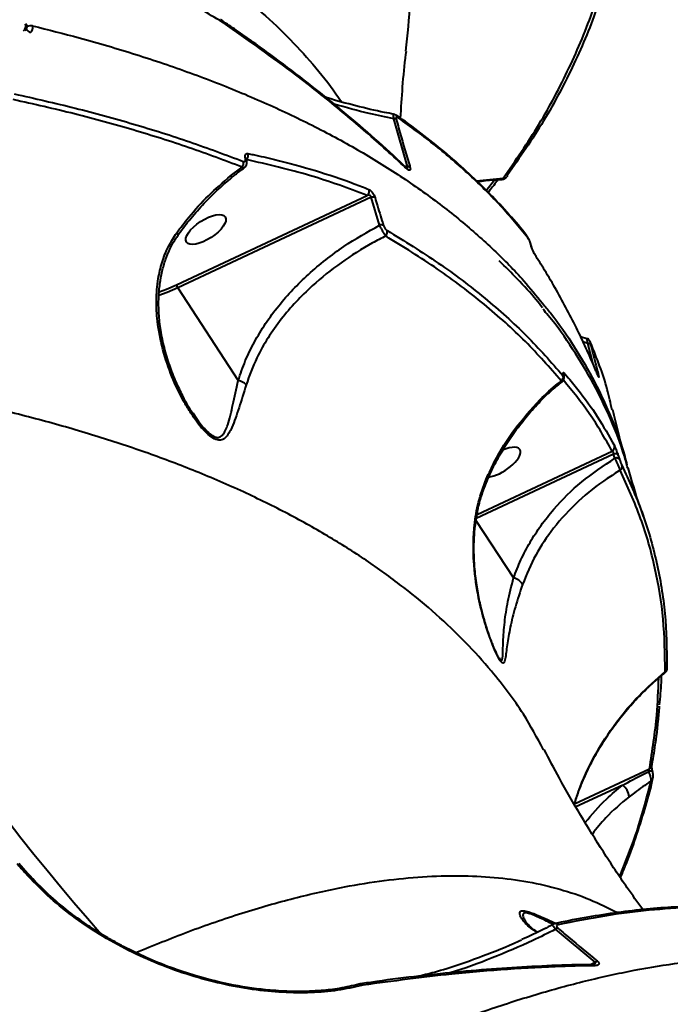
# Model space of a CAD drawing. Units: millimetres. Extents: x 13448 to 36523, y -2023 to 13963.
# Drawn here: x 23257 to 23388, y 3350 to 3548 of the extents above; entities that cross this region are included whole.
import ezdxf

# ---------------------------------------------------------------- set-up
doc = ezdxf.new("R2010")
doc.units = ezdxf.units.MM
doc.layers.add('DiKom', color=7, linetype='Continuous')
doc.styles.add('style1', font='arialbd.ttf', dxfattribs={"width": 0.8})
doc.dimstyles.new('1-50', dxfattribs={"dimtxt": 700, "dimasz": 300, "dimexe": 100, "dimexo": 0, "dimgap": 200, "dimtad": 1, "dimtxsty": 'style1', "dimcen": 200, "dimclrd": 7, "dimclre": 7, "dimclrt": 7, "dimadec": 1, "dimazin": 2, "dimtfac": 1, "dimtmove": 0, "dimatfit": 2, "dimfxl": 0, "dimlwd": 25, "dimlwe": 18, "dimarcsym": 0})

# ---------------------------------------------------------------- blocks, each defined once
blk = doc.blocks.new('*D0')
at = {"layer": 'DiKom', "color": 7, "linetype": 'Continuous', "lineweight": 18, "transparency": 16777216}
for p, q in [((17692.51, 8162.49), (17692.51, -849.85)), ((25985.73, 5517.23), (25985.73, -849.85))]:
    blk.add_line(p, q, dxfattribs=at)
at = {"layer": 'DiKom', "color": 7, "linetype": 'Continuous', "lineweight": 25, "transparency": 16777216}
blk.add_line((17992.51, -749.85), (25685.73, -749.85), dxfattribs=at)
at = {"layer": 'DiKom', "color": 7, "linetype": 'Continuous', "transparency": 16777216}
for points in [[(17992.51, -699.85), (17992.51, -799.85), (17692.51, -749.85)], [(25685.73, -699.85), (25685.73, -799.85), (25985.73, -749.85)]]:
    blk.add_solid(points, dxfattribs=at)
at = {"layer": 'DiKom', "color": 7, "linetype": 'Continuous', "lineweight": 40, "transparency": 16777216, "insert": (21882.19, -192.21), "char_height": 700, "attachment_point": 5, "style": 'style1'}
blk.add_mtext('8300', dxfattribs=at)
blk = doc.blocks.new('*D1')
at = {"layer": 'Defpoints', "color": 0, "transparency": 16777216}
for p in [(18304.51, 9846.43), (15697.62, 2444.73), (23627.04, 2444.73)]:
    blk.add_point(p, dxfattribs=at)
at = {"layer": 'DiKom', "color": 7, "lineweight": 18, "transparency": 16777216}
for p, q in [((18304.51, 9846.43), (15597.62, 9846.43)), ((23627.04, 2444.73), (15597.62, 2444.73))]:
    blk.add_line(p, q, dxfattribs=at)
at = {"layer": 'DiKom', "color": 7, "lineweight": 25, "transparency": 16777216}
blk.add_line((15697.62, 9546.43), (15697.62, 2744.73), dxfattribs=at)
at = {"layer": 'DiKom', "color": 7, "transparency": 16777216}
for points in [[(15647.62, 9546.43), (15747.62, 9546.43), (15697.62, 9846.43)], [(15647.62, 2744.73), (15747.62, 2744.73), (15697.62, 2444.73)]]:
    blk.add_solid(points, dxfattribs=at)
at = {"layer": 'DiKom', "color": 7, "transparency": 16777216, "insert": (15140.22, 6384.36), "char_height": 700, "attachment_point": 5, "rotation": 90, "style": 'style1'}
blk.add_mtext('7400', dxfattribs=at)
blk = doc.blocks.new('*D2')
at = {"layer": 'DiKom', "color": 7, "lineweight": 18, "transparency": 16777216}
for p, q in [((16192.51, 4975.49), (16192.51, -2023.07)), ((27985.73, 4573.58), (27985.73, -2023.07))]:
    blk.add_line(p, q, dxfattribs=at)
at = {"layer": 'DiKom', "color": 7, "lineweight": 25, "transparency": 16777216}
blk.add_line((16492.51, -1923.07), (27685.73, -1923.07), dxfattribs=at)
at = {"layer": 'DiKom', "color": 7, "transparency": 16777216}
for points in [[(16492.51, -1873.07), (16492.51, -1973.07), (16192.51, -1923.07)], [(27685.73, -1873.07), (27685.73, -1973.07), (27985.73, -1923.07)]]:
    blk.add_solid(points, dxfattribs=at)
at = {"layer": 'DiKom', "color": 7, "transparency": 16777216, "insert": (21978.62, -1365.43), "char_height": 700, "attachment_point": 5, "style": 'style1'}
blk.add_mtext('11800', dxfattribs=at)
blk = doc.blocks.new('*D3')
at = {"layer": 'DiKom', "color": 7, "lineweight": 18, "transparency": 16777216}
for p, q in [((17544.96, 11346.43), (14365.4, 11346.43)), ((23569.22, 444.71), (14365.4, 444.71))]:
    blk.add_line(p, q, dxfattribs=at)
at = {"layer": 'DiKom', "color": 7, "lineweight": 25, "transparency": 16777216}
blk.add_line((14465.4, 11046.43), (14465.4, 744.71), dxfattribs=at)
at = {"layer": 'DiKom', "color": 7, "transparency": 16777216}
for points in [[(14415.4, 11046.43), (14515.4, 11046.43), (14465.4, 11346.43)], [(14415.4, 744.71), (14515.4, 744.71), (14465.4, 444.71)]]:
    blk.add_solid(points, dxfattribs=at)
at = {"layer": 'DiKom', "color": 7, "transparency": 16777216, "insert": (13907.76, 6346.53), "char_height": 700, "attachment_point": 5, "rotation": 90, "style": 'style1'}
blk.add_mtext('10900', dxfattribs=at)

msp = doc.modelspace()

# ---------------------------------------------------------------- linework, layer by layer
at = {"layer": 'DiKom', "color": 7, "linetype": 'Continuous', "lineweight": 40}
for p, q in [((23298.19, 3547.043), (23297.972, 3547.18)), ((23298.007, 3547.411), (23297.988, 3547.424)), ((23298.22, 3547.023), (23298.19, 3547.043)), ((23335.33, 3518.078), (23332.559, 3527.695)), ((23302.903, 3519.536), (23302.899, 3519.548)), ((23334.653, 3518.236), (23335.33, 3518.078)), ((23299.726, 3516.216), (23302.023, 3517.985)), ((23349.197, 3515.202), (23354.546, 3515.768)), ((23351.148, 3513.301), (23352.803, 3515.415)), ((23288.859, 3494.329), (23327.21, 3512.299)), ((23327.982, 3511.92), (23289.085, 3493.695)), ((23329.686, 3506.328), (23327.982, 3511.92)), ((23360.159, 3502.291), (23360.108, 3502.458)), ((23289.085, 3493.695), (23301.274, 3475.093)), ((23371.356, 3483.502), (23370.079, 3483.895)), ((23371.561, 3482.555), (23370.574, 3482.889)), ((23372.625, 3478.395), (23371.561, 3482.555)), ((23372.181, 3482.153), (23372.146, 3482.292)), ((23373.59, 3476.136), (23373.621, 3476.044)), ((23362.056, 3471.011), (23362.059, 3471.015)), ((23292.145, 3468.62), (23293.014, 3467.289)), ((23349.286, 3448.185), (23376.46, 3460.918)), ((23376.745, 3460.311), (23349.118, 3447.366)), ((23377.03, 3459.465), (23376.745, 3460.311)), ((23377.637, 3460.146), (23377.921, 3459.302)), ((23349.062, 3446.973), (23356.635, 3435.415)), ((23368.914, 3390.01), (23383.971, 3397.065)), ((23384.578, 3396.594), (23384.579, 3396.59)), ((23378.582, 3393.8), (23369.184, 3389.397)), ((23258.899, 3376.048), (23257.127, 3378.035)), ((23358.973, 3366.555), (23359.084, 3366.387)), ((23362.838, 3367.05), (23365.229, 3365.995)), ((23373.027, 3358.182), (23365.095, 3364.817)), ((23371.974, 3357.688), (23373.027, 3358.182)), ((23325.812, 3353.827), (23325.786, 3353.823)), ((23326.301, 3353.583), (23326.046, 3353.533)), ((23326.337, 3353.588), (23326.301, 3353.583))]:
    msp.add_line(p, q, dxfattribs=at)
at = {"layer": 'DiKom', "color": 7, "linetype": 'Continuous', "lineweight": 40, "flags": 128}
for points in [[(23355.367, 3516.278), (23355.321, 3516.159), (23355.26, 3516.059)], [(23289.151, 3504.303), (23289.155, 3504.308), (23289.15, 3504.405), (23289.056, 3504.56), (23288.878, 3504.764)], [(23360.822, 3500.642), (23360.867, 3500.558), (23360.911, 3500.425)], [(23289.085, 3493.695), (23286.982, 3492.798), (23285.297, 3492.213)], [(23285.328, 3492.937), (23286.82, 3493.46), (23288.859, 3494.329)], [(23366.735, 3476.136), (23366.728, 3476.162), (23366.671, 3476.294)], [(23351.243, 3455.027), (23351.249, 3455.044), (23351.237, 3455.159), (23351.147, 3455.302)]]:
    msp.add_lwpolyline(points, dxfattribs=at)
at = {"layer": 'DiKom', "color": 7, "linetype": 'Continuous', "lineweight": 40}
for centre, radius, start, end in [((23257.244, 3546.362), 1.298, 309.51381, 15.25231), ((23257.823, 3546.218), 1, 305.6943, 15.95561), ((23258.467, 3546.36), 0.344, 22.68816, 85.04091), ((23259.602, 3544.508), 1.885, 81.22871, 114.43419), ((23258.64, 3546.031), 1.295, 309.2727, 15.21651), ((23297.667, 3547.009), 0.525, 3.80081, 52.96217), ((23297.681, 3546.979), 0.541, 4.67113, 53.26545), ((23259.91, 3546.353), 1.399, 208.05495, 251.25377), ((23332.657, 3527.767), 0.75, 13.5275, 55.05775), ((23332.641, 3526.826), 0.873, 63.45938, 95.40513), ((23302.095, 3520.304), 1.155, 314.609, 21.04451), ((23301.109, 3518.786), 1.215, 318.77174, 15.64311), ((23302.571, 3519.433), 0.348, 19.24213, 68.67859), ((23298.943, 3515.498), 1.062, 20.9955, 42.49761), ((23334.447, 3517.645), 0.594, 10.15688, 47.3852), ((23335.437, 3517.225), 0.859, 64.9931, 97.09889), ((23354.644, 3516.548), 0.787, 262.81097, 321.53211), ((23326.487, 3513.144), 1.112, 310.54205, 18.51139), ((23328.28, 3510.816), 1.144, 64.80488, 105.07659), ((23329.999, 3505.241), 1.132, 65.6286, 106.06236), ((23330.121, 3504.937), 1.122, 314.62266, 15.75821), ((23358.769, 3503.577), 0.785, 13.76066, 38.28144), ((23290.111, 3494.417), 1.255, 184.03627, 215.14927), ((23371.665, 3481.956), 0.608, 40.41113, 99.89053), ((23365.908, 3476.315), 0.937, 338.59022, 18.44204), ((23373.333, 3476.291), 0.35, 31.4959, 82.60137), ((23615.52, 3665.225), 455.719, 204.50656, 221.40074), ((23300.63, 3472.009), 3.151, 45.05219, 78.21097), ((23365.616, 3475.806), 0.994, 308.7161, 16.28658), ((23361.754, 3471.009), 0.305, 1.0144, 51.40808), ((23375.975, 3461.751), 0.964, 300.20778, 16.20014), ((23377.067, 3459.556), 0.82, 45.94903, 113.07972), ((23377.353, 3458.713), 0.818, 46.04207, 113.25814), ((23377.507, 3457.808), 0.936, 306.00479, 16.73435), ((23356.146, 3432.861), 2.601, 28.5605, 79.16318), ((23386.678, 3417.329), 0.856, 301.90813, 357.66054), ((23386.742, 3417.311), 0.791, 358.78213, 19.08402), ((23383.677, 3397.809), 0.799, 291.55593, 347.51346), ((23384.417, 3394.898), 1.703, 84.56573, 109.21459), ((23376.419, 3391.119), 3.445, 5.08066, 51.10691), ((23383.883, 3395.294), 0.803, 299.6503, 345.4881), ((23619.846, 3699.995), 485.292, 221.55939, 221.87405), ((23365.065, 3365.162), 0.783, 46.3809, 101.35614), ((23365.944, 3363.913), 1.241, 109.75337, 133.22745), ((23373.901, 3357.303), 1.239, 111.51843, 134.85322), ((23372.519, 3357.079), 0.634, 41.64966, 91.44387), ((23325.834, 3353.257), 0.569, 34.91972, 93.99905), ((23325.863, 3353.245), 0.585, 35.90022, 94.39257)]:
    msp.add_arc(centre, radius, start, end, dxfattribs=at)
msp.add_ellipse((23294.739, 3505.432), major_axis=(3.917, 2.535), ratio=0.4116017, dxfattribs=at)
for start_param, end_param in [(3.8269197, 6.1323791), (6.1323791, 7.4812138)]:
    msp.add_ellipse((23353.981, 3458.682), major_axis=(3.917, 2.535), ratio=0.4116017, start_param=start_param, end_param=end_param, dxfattribs=at)
for points, knots in [([(23334.947, 3541.299), (23335.321, 3544.578), (23336.034, 3550.83), (23336.04, 3560.353), (23335.505, 3569.709), (23334.312, 3579.237), (23332.477, 3588.972), (23329.983, 3598.888), (23326.816, 3608.981), (23322.992, 3619.172), (23318.595, 3629.252), (23313.679, 3639.185), (23308.268, 3648.987), (23302.272, 3658.828), (23295.681, 3668.707), (23288.529, 3678.566), (23280.781, 3688.427), (23272.498, 3698.266), (23266.509, 3704.772), (23263.512, 3708.027)], [0, 0, 0, 0, 0.0639683, 0.1219323, 0.1799978, 0.2383699, 0.2968445, 0.3564899, 0.4162433, 0.476323, 0.5365119, 0.5934454, 0.6504708, 0.7082085, 0.7659463, 0.8240672, 0.8821881, 0.9410441, 1, 1, 1, 1]), ([(23297.972, 3547.18), (23296.6, 3547.979), (23293.859, 3549.578), (23289.532, 3552.807), (23285.154, 3556.59), (23280.794, 3560.935), (23276.554, 3565.766), (23272.528, 3571.013), (23268.805, 3576.599), (23265.469, 3582.444), (23262.599, 3588.449), (23260.27, 3594.516), (23258.474, 3600.571), (23257.802, 3604.487), (23257.466, 3606.446)], [0, 0, 0, 0, 0.0836186, 0.1671661, 0.2504175, 0.3338525, 0.4173036, 0.5004885, 0.5837385, 0.6671385, 0.7504577, 0.8333964, 0.916628, 1, 1, 1, 1]), ([(23273.893, 3569.588), (23276.683, 3568.226), (23282.856, 3565.213), (23291.466, 3560.051), (23299.385, 3554.549), (23306.117, 3549.051), (23311.845, 3543.656), (23316.933, 3537.953), (23320.285, 3533.772), (23321.748, 3531.416), (23321.92, 3531.138)], [0, 0, 0, 0, 0.1314782, 0.2908905, 0.4507011, 0.5826666, 0.7150899, 0.8477435, 0.9820858, 1, 1, 1, 1]), ([(23354.546, 3515.768), (23357.023, 3519.335), (23361.984, 3526.48), (23367.968, 3537.867), (23372.962, 3549.705), (23375.257, 3557.983), (23376.407, 3562.129)], [0, 0, 0, 0, 0.2481019, 0.4969506, 0.748088, 1, 1, 1, 1]), ([(23377.261, 3562.707), (23376.128, 3558.618), (23373.86, 3550.427), (23368.909, 3538.623), (23362.91, 3527.151), (23357.884, 3519.906), (23355.367, 3516.278)], [0, 0, 0, 0, 0.248104, 0.4969539, 0.7480901, 1, 1, 1, 1]), ([(23259.89, 3546.371), (23263.035, 3545.585), (23270.161, 3543.804), (23280.764, 3540.668), (23291.69, 3536.973), (23302.123, 3532.913), (23312.041, 3528.499), (23321.447, 3523.713), (23330.279, 3518.575), (23338.513, 3513.082), (23346.007, 3507.341), (23352.746, 3501.356), (23358.241, 3495.816), (23361.224, 3492.133), (23362.453, 3490.614)], [0, 0, 0, 0, 0.0678397, 0.15368461, 0.23982639, 0.32611717, 0.41349353, 0.5010254, 0.58966633, 0.67846963, 0.76759995, 0.85344486, 0.93958662, 1, 1, 1, 1]), ([(23298.06, 3547.372), (23297.999, 3547.418), (23297.873, 3547.513), (23297.732, 3547.573), (23297.659, 3547.604)], [0, 0, 0, 0, 0.4852838, 1, 1, 1, 1]), ([(23297.684, 3547.606), (23297.696, 3547.602), (23297.782, 3547.569), (23297.894, 3547.426), (23297.946, 3547.26), (23297.972, 3547.18)], [0, 0, 0, 0, 0.0772297, 0.5503142, 1, 1, 1, 1]), ([(23334.832, 3518.065), (23334.298, 3518.579), (23331.865, 3520.92), (23327.268, 3525.003), (23321.043, 3530.298), (23314.562, 3535.48), (23307.828, 3540.552), (23302.311, 3544.531), (23298.952, 3546.785), (23298.007, 3547.418)], [0, 0, 0, 0, 0.0499041, 0.2276752, 0.4045052, 0.5806189, 0.7562058, 0.9314556, 1, 1, 1, 1]), ([(23335.032, 3517.749), (23334.707, 3518.055), (23333.079, 3519.585), (23328.75, 3523.537), (23321.766, 3529.525), (23311.336, 3537.834), (23303.17, 3543.555), (23298.22, 3547.023)], [0, 0, 0, 0, 0.0299896, 0.1499527, 0.3899094, 0.6301905, 1, 1, 1, 1]), ([(23333.902, 3527.802), (23334.031, 3529.895), (23334.301, 3534.262), (23334.72, 3538.73), (23335.043, 3541.073), (23335.072, 3541.285)], [0, 0, 0, 0, 0.4559681, 0.9509831, 1, 1, 1, 1]), ([(23256.189, 3532.706), (23260.307, 3531.779), (23268.551, 3529.923), (23280.3, 3526.677), (23291.632, 3523.121), (23298.728, 3520.45), (23302.279, 3519.113)], [0, 0, 0, 0, 0.2489045, 0.498243, 0.7488998, 1, 1, 1, 1]), ([(23332.504, 3528.628), (23331.898, 3528.738), (23329.375, 3529.193), (23324.92, 3530.291), (23320.964, 3531.318), (23318.941, 3531.977), (23318.833, 3532.013)], [0, 0, 0, 0, 0.1329568, 0.5538247, 0.9762522, 1, 1, 1, 1]), ([(23302.023, 3517.985), (23298.508, 3519.308), (23291.471, 3521.956), (23280.193, 3525.498), (23268.431, 3528.751), (23260.142, 3530.616), (23255.993, 3531.55)], [0, 0, 0, 0, 0.2489042, 0.4982426, 0.7488996, 1, 1, 1, 1]), ([(23332.559, 3527.695), (23330.912, 3528.031), (23326.907, 3528.849), (23322.908, 3529.974), (23320.554, 3530.636)], [0, 0, 0, 0, 0.4111711, 1, 1, 1, 1]), ([(23332.559, 3527.695), (23332.536, 3527.856), (23332.489, 3528.178), (23332.466, 3528.489), (23332.47, 3528.643), (23332.494, 3528.626), (23332.502, 3528.619)], [0, 0, 0, 0, 0.2806486, 0.561137, 0.8474124, 1, 1, 1, 1]), ([(23333.086, 3528.371), (23333.052, 3528.399), (23332.899, 3528.524), (23332.679, 3528.583), (23332.507, 3528.628)], [0, 0, 0, 0, 0.2177281, 1, 1, 1, 1]), ([(23333.387, 3527.943), (23333.312, 3527.987), (23333.18, 3528.066), (23333.05, 3528.045), (23332.994, 3527.943), (23332.987, 3527.796), (23333.017, 3527.67), (23333.031, 3527.607)], [0, 0, 0, 0, 0.3196286, 0.5618766, 0.7279416, 0.8640377, 1, 1, 1, 1]), ([(23359.384, 3504.062), (23359.365, 3504.088), (23358.252, 3505.577), (23355.778, 3508.428), (23351.941, 3512.602), (23347.78, 3516.645), (23343.353, 3520.574), (23338.618, 3524.363), (23335.186, 3526.961), (23333.255, 3528.257), (23333.081, 3528.374)], [0, 0, 0, 0, 0.0029236, 0.1661733, 0.3295723, 0.4931276, 0.6566932, 0.8202064, 0.9837694, 1, 1, 1, 1]), ([(23333.031, 3527.607), (23333.193, 3527.02), (23334.003, 3524.087), (23334.932, 3520.886), (23335.719, 3518.273), (23335.8, 3518.004)], [0, 0, 0, 0, 0.1831691, 0.9158786, 1, 1, 1, 1]), ([(23359.532, 3503.764), (23357.74, 3505.926), (23354.155, 3510.256), (23347.906, 3516.421), (23341.072, 3522.364), (23335.95, 3526.082), (23333.387, 3527.943)], [0, 0, 0, 0, 0.2489043, 0.4982428, 0.7488998, 1, 1, 1, 1]), ([(23302.697, 3519.758), (23302.668, 3519.902), (23302.61, 3520.189), (23302.675, 3520.508), (23302.847, 3520.729), (23303.059, 3520.722), (23303.173, 3520.719)], [0, 0, 0, 0, 0.2322168, 0.4640132, 0.7140228, 1, 1, 1, 1]), ([(23303.173, 3520.719), (23303.535, 3520.643), (23305.345, 3520.264), (23309.977, 3519.205), (23316.844, 3517.333), (23323.09, 3515.243), (23326.56, 3513.881), (23327.541, 3513.497)], [0, 0, 0, 0, 0.0413727, 0.2068702, 0.5381497, 0.8694287, 1, 1, 1, 1]), ([(23302.279, 3519.113), (23302.315, 3519.102), (23302.434, 3519.063), (23302.595, 3519.09), (23302.714, 3519.233), (23302.758, 3519.458), (23302.718, 3519.658), (23302.697, 3519.758)], [0, 0, 0, 0, 0.1043526, 0.3453588, 0.5759422, 0.7877488, 1, 1, 1, 1]), ([(23302.439, 3517.849), (23302.464, 3517.863), (23302.631, 3517.95), (23302.827, 3518.251), (23302.98, 3518.692), (23303.004, 3519.13), (23302.915, 3519.42), (23302.878, 3519.542)], [0, 0, 0, 0, 0.0455058, 0.2940841, 0.5343569, 0.8041461, 1, 1, 1, 1]), ([(23302.904, 3519.537), (23302.902, 3519.545), (23302.879, 3519.613), (23302.876, 3519.686), (23302.875, 3519.692), (23302.875, 3519.694)], [0, 0, 0, 0, 0.0728803, 0.599038, 1, 1, 1, 1]), ([(23327.21, 3512.299), (23323.41, 3513.714), (23315.798, 3516.549), (23307.208, 3518.503), (23302.906, 3519.482)], [0, 0, 0, 0, 0.4991744, 1, 1, 1, 1]), ([(23288.878, 3504.764), (23289.669, 3505.816), (23291.632, 3508.426), (23295.206, 3512.324), (23298.213, 3514.914), (23299.726, 3516.216)], [0, 0, 0, 0, 0.2512749, 0.6234754, 1, 1, 1, 1]), ([(23299.922, 3515.894), (23300.167, 3516.094), (23300.986, 3516.763), (23301.85, 3517.378), (23302.456, 3517.809)], [0, 0, 0, 0, 0.2982158, 1, 1, 1, 1]), ([(23302.438, 3517.835), (23302.437, 3517.834), (23302.414, 3517.772), (23302.27, 3517.819), (23302.095, 3517.937), (23302.023, 3517.985)], [0, 0, 0, 0, 0.0149657, 0.5973453, 1, 1, 1, 1]), ([(23335.076, 3517.897), (23335.07, 3517.901), (23335.055, 3517.91), (23334.971, 3517.968), (23334.888, 3518.05), (23334.854, 3518.084)], [0, 0, 0, 0, 0.2764546, 0.7003897, 1, 1, 1, 1]), ([(23335.8, 3518.004), (23335.824, 3517.911), (23335.873, 3517.725), (23335.876, 3517.52), (23335.819, 3517.374), (23335.662, 3517.32), (23335.387, 3517.44), (23335.148, 3517.648), (23335.032, 3517.749)], [0, 0, 0, 0, 0.1098635, 0.2200424, 0.3257284, 0.4925231, 0.7537199, 1, 1, 1, 1]), ([(23335.046, 3517.917), (23335.056, 3517.914), (23335.143, 3517.89), (23335.257, 3517.882), (23335.358, 3517.902), (23335.387, 3517.936), (23335.39, 3517.961), (23335.385, 3517.989), (23335.369, 3518.026), (23335.345, 3518.059), (23335.33, 3518.078)], [0, 0, 0, 0, 0.0543298, 0.4709622, 0.6714556, 0.7408845, 0.8109811, 0.8306649, 0.8994317, 1, 1, 1, 1]), ([(23289.149, 3504.307), (23289.19, 3504.367), (23289.982, 3505.527), (23291.693, 3507.705), (23294.388, 3510.763), (23297.141, 3513.504), (23299.074, 3515.129), (23299.948, 3515.863)], [0, 0, 0, 0, 0.0137195, 0.2682138, 0.5251203, 0.7852383, 1, 1, 1, 1]), ([(23349.33, 3515.072), (23349.879, 3515.151), (23351.542, 3515.393), (23353.237, 3515.469), (23354.373, 3515.52)], [0, 0, 0, 0, 0.3298379, 1, 1, 1, 1]), ([(23353.479, 3515.46), (23352.919, 3514.691), (23352.297, 3513.839), (23351.605, 3513.003), (23351.537, 3512.921)], [0, 0, 0, 0, 0.9019144, 1, 1, 1, 1]), ([(23354.37, 3515.544), (23354.396, 3515.542), (23354.517, 3515.533), (23354.719, 3515.603), (23354.946, 3515.726), (23355.126, 3515.887), (23355.214, 3516.001), (23355.259, 3516.059)], [0, 0, 0, 0, 0.06685294, 0.31308969, 0.53871747, 0.76252059, 1, 1, 1, 1]), ([(23354.371, 3515.543), (23354.403, 3515.556), (23354.454, 3515.578), (23354.52, 3515.715), (23354.546, 3515.768)], [0, 0, 0, 0, 0.6216976, 1, 1, 1, 1]), ([(23327.982, 3511.92), (23327.987, 3511.956), (23327.995, 3512.016), (23327.969, 3512.103), (23327.927, 3512.17), (23327.863, 3512.228), (23327.743, 3512.293), (23327.513, 3512.34), (23327.329, 3512.315), (23327.21, 3512.299)], [0, 0, 0, 0, 0.1044812, 0.1740915, 0.2297651, 0.3047724, 0.3966989, 0.6086532, 1, 1, 1, 1]), ([(23327.541, 3513.497), (23327.669, 3513.426), (23327.879, 3513.311), (23328.217, 3512.937), (23328.478, 3512.544), (23328.666, 3512.159), (23328.737, 3511.943), (23328.767, 3511.851)], [0, 0, 0, 0, 0.3038664, 0.5023335, 0.7017042, 0.8732905, 1, 1, 1, 1]), ([(23328.767, 3511.851), (23328.932, 3511.293), (23329.482, 3509.43), (23330.061, 3507.573), (23330.466, 3506.272)], [0, 0, 0, 0, 0.2996328, 1, 1, 1, 1]), ([(23301.274, 3475.093), (23301.712, 3476.411), (23302.587, 3479.046), (23304.457, 3482.873), (23306.706, 3486.585), (23309.318, 3490.109), (23312.212, 3493.402), (23315.369, 3496.485), (23318.806, 3499.377), (23323.465, 3502.817), (23327.252, 3504.954), (23329.686, 3506.328)], [0, 0, 0, 0, 0.1006493, 0.2013161, 0.3052432, 0.4091844, 0.5096376, 0.6100986, 0.7126663, 0.8152389, 1, 1, 1, 1]), ([(23330.909, 3504.139), (23330.832, 3504.262), (23330.678, 3504.51), (23330.366, 3505.054), (23330.044, 3505.639), (23329.817, 3506.07), (23329.709, 3506.284), (23329.686, 3506.328)], [0, 0, 0, 0, 0.2435262, 0.4875448, 0.7197754, 0.941836, 1, 1, 1, 1]), ([(23302.856, 3474.239), (23302.373, 3472.668), (23301.643, 3470.29), (23300.717, 3467.509), (23300.05, 3465.774), (23299.375, 3464.437), (23298.656, 3463.496), (23297.71, 3462.984), (23296.49, 3463.255), (23295.236, 3464.171), (23294.087, 3465.345), (23292.857, 3466.863), (23291.555, 3468.76), (23289.77, 3471.788), (23287.802, 3475.929), (23285.981, 3481.292), (23284.962, 3486.467), (23284.696, 3491.272), (23285.025, 3495.253), (23285.884, 3498.875), (23287.098, 3502.016), (23288.297, 3503.867), (23288.878, 3504.764)], [0, 0, 0, 0, 0.0866941, 0.1311764, 0.1760726, 0.2081975, 0.2409001, 0.2744194, 0.3082509, 0.337742, 0.3650519, 0.393035, 0.4327007, 0.4727589, 0.5545429, 0.6396923, 0.7264108, 0.7889965, 0.8528476, 0.9020912, 0.9525885, 1, 1, 1, 1]), ([(23330.466, 3506.272), (23330.484, 3506.221), (23330.529, 3506.091), (23330.644, 3505.854), (23330.812, 3505.6), (23331.011, 3505.373), (23331.133, 3505.288), (23331.2, 3505.242)], [0, 0, 0, 0, 0.1207619, 0.307548, 0.5229351, 0.737447, 1, 1, 1, 1]), ([(23331.2, 3505.242), (23334.701, 3503.091), (23341.712, 3498.784), (23350.999, 3491.695), (23359.451, 3484.183), (23364.195, 3478.787), (23366.57, 3476.085)], [0, 0, 0, 0, 0.2482771, 0.497233, 0.7482654, 1, 1, 1, 1]), ([(23292.96, 3467.26), (23292.748, 3467.547), (23292.156, 3468.349), (23291.192, 3469.942), (23289.984, 3472.182), (23288.683, 3474.935), (23287.411, 3478.168), (23286.361, 3481.627), (23285.633, 3485.118), (23285.254, 3488.497), (23285.215, 3491.634), (23285.45, 3494.481), (23285.916, 3497.021), (23286.59, 3499.35), (23287.497, 3501.533), (23288.356, 3503.188), (23289.003, 3504.048), (23289.178, 3504.281)], [0, 0, 0, 0, 0.0293321, 0.081915, 0.1451068, 0.2259391, 0.3161063, 0.4110345, 0.5010352, 0.5862972, 0.6675078, 0.7368312, 0.8005321, 0.8608654, 0.9177708, 0.9776979, 1, 1, 1, 1]), ([(23330.909, 3504.139), (23330.029, 3503.681), (23326.91, 3502.057), (23321.835, 3498.841), (23316.757, 3494.789), (23312.825, 3490.924), (23309.833, 3487.444), (23307.19, 3483.695), (23304.687, 3479.326), (23303.515, 3476.071), (23302.856, 3474.239)], [0, 0, 0, 0, 0.0672692, 0.2386087, 0.4121732, 0.520863, 0.630243, 0.7420328, 0.8547814, 1, 1, 1, 1]), ([(23366.237, 3475.031), (23363.899, 3477.691), (23359.216, 3483.021), (23350.832, 3490.494), (23341.531, 3497.612), (23334.453, 3501.961), (23330.909, 3504.139)], [0, 0, 0, 0, 0.2482753, 0.4972305, 0.7482641, 1, 1, 1, 1]), ([(23360.108, 3502.458), (23360.08, 3502.556), (23360.001, 3502.831), (23359.81, 3503.306), (23359.616, 3503.744), (23359.441, 3503.968), (23359.37, 3504.06)], [0, 0, 0, 0, 0.1603889, 0.4502787, 0.7758782, 1, 1, 1, 1]), ([(23360.126, 3502.354), (23360.114, 3502.397), (23360.067, 3502.569), (23359.959, 3502.891), (23359.809, 3503.264), (23359.658, 3503.578), (23359.574, 3503.702), (23359.532, 3503.764)], [0, 0, 0, 0, 0.0798579, 0.3181423, 0.555587, 0.7774025, 1, 1, 1, 1]), ([(23360.911, 3500.425), (23360.843, 3500.543), (23360.706, 3500.777), (23360.479, 3501.295), (23360.273, 3501.846), (23360.172, 3502.195), (23360.126, 3502.354)], [0, 0, 0, 0, 0.259147, 0.5177259, 0.7812197, 1, 1, 1, 1]), ([(23360.822, 3500.642), (23360.804, 3500.671), (23360.761, 3500.742), (23360.647, 3500.962), (23360.487, 3501.32), (23360.319, 3501.768), (23360.198, 3502.144), (23360.157, 3502.313), (23360.145, 3502.361)], [0, 0, 0, 0, 0.1059298, 0.2595653, 0.4719382, 0.7164582, 0.9195184, 1, 1, 1, 1]), ([(23373.621, 3476.044), (23373.482, 3476.385), (23372.786, 3478.088), (23370.865, 3482.507), (23367.54, 3489.265), (23363.904, 3495.679), (23361.571, 3499.379), (23360.911, 3500.425)], [0, 0, 0, 0, 0.041373, 0.2068721, 0.5381545, 0.8694376, 1, 1, 1, 1]), ([(23362.461, 3489.71), (23362.037, 3490.242), (23360.467, 3492.21), (23357.591, 3495.371), (23354.995, 3497.938), (23353.762, 3499.157)], [0, 0, 0, 0, 0.1627737, 0.6022529, 1, 1, 1, 1]), ([(23362.453, 3490.614), (23362.998, 3489.971), (23365.384, 3487.156), (23368.921, 3481.902), (23373.067, 3474.835), (23376.403, 3467.454), (23378.521, 3461.866), (23379.283, 3458.684), (23379.417, 3458.122)], [0, 0, 0, 0, 0.06513857, 0.28508232, 0.50541753, 0.72854446, 0.95208015, 1, 1, 1, 1]), ([(23379.586, 3457.504), (23379.374, 3458.309), (23378.499, 3461.641), (23376.249, 3467.296), (23372.834, 3474.487), (23368.591, 3481.444), (23365.15, 3486.432), (23362.911, 3489.002), (23362.554, 3489.412)], [0, 0, 0, 0, 0.0701736, 0.2902535, 0.5107142, 0.7339483, 0.9575798, 1, 1, 1, 1]), ([(23372.057, 3482.866), (23372.04, 3482.908), (23372.008, 3482.986), (23371.916, 3483.137), (23371.769, 3483.304), (23371.581, 3483.447), (23371.425, 3483.49), (23371.357, 3483.509)], [0, 0, 0, 0, 0.1990597, 0.3772121, 0.5709459, 0.8112004, 1, 1, 1, 1]), ([(23371.561, 3482.555), (23371.541, 3482.731), (23371.503, 3483.083), (23371.434, 3483.399), (23371.384, 3483.54), (23371.361, 3483.515), (23371.359, 3483.513)], [0, 0, 0, 0, 0.32624094, 0.65265857, 0.97675715, 1, 1, 1, 1]), ([(23372.117, 3482.709), (23372.114, 3482.716), (23372.092, 3482.768), (23372.06, 3482.827), (23372.04, 3482.828), (23372.044, 3482.746), (23372.072, 3482.585), (23372.11, 3482.428), (23372.128, 3482.35)], [0, 0, 0, 0, 0.0354367, 0.2573494, 0.4482198, 0.6281255, 0.814367, 1, 1, 1, 1]), ([(23376.434, 3469.152), (23376.14, 3470.543), (23375.157, 3475.194), (23373.369, 3479.612), (23372.117, 3482.709)], [0, 0, 0, 0, 0.2991281, 1, 1, 1, 1]), ([(23372.128, 3482.35), (23372.274, 3481.763), (23372.76, 3479.804), (23373.273, 3477.846), (23373.632, 3476.474)], [0, 0, 0, 0, 0.29963361, 1, 1, 1, 1]), ([(23362.664, 3400.887), (23361.372, 3403.288), (23358.441, 3408.735), (23353.005, 3415.893), (23347.024, 3422.541), (23341.151, 3428.14), (23334.653, 3433.532), (23327.529, 3438.698), (23319.758, 3443.643), (23311.369, 3448.332), (23302.364, 3452.756), (23292.953, 3456.814), (23283.189, 3460.513), (23273.108, 3463.867), (23262.556, 3466.93), (23252.431, 3469.475), (23242.882, 3471.57), (23234.006, 3473.287), (23224.89, 3474.82), (23214.494, 3476.342), (23206.963, 3477.187), (23202.644, 3477.671)], [0, 0, 0, 0, 0.0600746, 0.1363115, 0.1897954, 0.2434673, 0.2972333, 0.3516799, 0.4062235, 0.4614589, 0.5167944, 0.5723311, 0.6250836, 0.6778362, 0.730934, 0.7840319, 0.8243482, 0.8646645, 0.9051327, 0.9456009, 1, 1, 1, 1]), ([(23366.671, 3476.294), (23366.651, 3476.395), (23366.612, 3476.597), (23366.647, 3476.717), (23366.723, 3476.692), (23366.784, 3476.626), (23366.798, 3476.611)], [0, 0, 0, 0, 0.3053848, 0.6114671, 0.9125837, 1, 1, 1, 1]), ([(23366.798, 3476.611), (23366.987, 3476.396), (23367.932, 3475.318), (23370.272, 3472.471), (23373.586, 3467.907), (23375.795, 3463.983), (23376.901, 3462.02)], [0, 0, 0, 0, 0.0480628, 0.2403225, 0.6198794, 1, 1, 1, 1]), ([(23293.014, 3467.289), (23293.131, 3467.103), (23293.52, 3466.488), (23294.293, 3465.596), (23295.284, 3464.552), (23296.334, 3463.785), (23297.034, 3463.628), (23297.667, 3463.734), (23298.202, 3464.143), (23298.729, 3465.072), (23299.215, 3466.373), (23299.688, 3468.1), (23300.36, 3470.977), (23300.907, 3473.438), (23301.274, 3475.093)], [0, 0, 0, 0, 0.02672753, 0.08848512, 0.15145852, 0.21985477, 0.28699907, 0.29979938, 0.37986825, 0.45476646, 0.53129004, 0.64612804, 0.76212126, 1, 1, 1, 1]), ([(23361.944, 3471.247), (23363.147, 3472.384), (23364.535, 3473.694), (23366.037, 3474.873), (23366.237, 3475.031)], [0, 0, 0, 0, 0.8666345, 1, 1, 1, 1]), ([(23362.059, 3471.009), (23362.099, 3471.052), (23362.841, 3471.833), (23364.266, 3473.132), (23365.734, 3474.291), (23366.403, 3474.819)], [0, 0, 0, 0, 0.0306882, 0.5579598, 1, 1, 1, 1]), ([(23366.388, 3474.838), (23366.373, 3474.849), (23366.351, 3474.865), (23366.266, 3474.988), (23366.237, 3475.031)], [0, 0, 0, 0, 0.6559329, 1, 1, 1, 1]), ([(23366.39, 3474.835), (23366.391, 3474.836), (23366.489, 3474.887), (23366.613, 3475.062), (23366.743, 3475.309), (23366.794, 3475.556), (23366.796, 3475.8), (23366.772, 3475.979), (23366.741, 3476.1), (23366.733, 3476.136)], [0, 0, 0, 0, 0.0036535, 0.2087295, 0.3835173, 0.5447347, 0.706907, 0.9153342, 1, 1, 1, 1]), ([(23366.57, 3476.085), (23366.583, 3476.07), (23366.631, 3476.015), (23366.688, 3475.994), (23366.713, 3476.079), (23366.685, 3476.222), (23366.671, 3476.294)], [0, 0, 0, 0, 0.1085438, 0.3983746, 0.6996392, 1, 1, 1, 1]), ([(23376.46, 3460.918), (23375.004, 3463.486), (23372.156, 3468.507), (23368.453, 3472.96), (23366.644, 3475.136)], [0, 0, 0, 0, 0.511508, 1, 1, 1, 1]), ([(23366.74, 3476.123), (23366.734, 3476.145), (23366.719, 3476.203), (23366.717, 3476.236), (23366.717, 3476.226), (23366.717, 3476.225)], [0, 0, 0, 0, 0.348096, 0.9063003, 1, 1, 1, 1]), ([(23373.648, 3476.002), (23373.648, 3476.001), (23373.651, 3475.997), (23373.632, 3476.034), (23373.606, 3476.098), (23373.59, 3476.137)], [0, 0, 0, 0, 0.0796072, 0.4521656, 1, 1, 1, 1]), ([(23373.632, 3476.474), (23373.662, 3476.357), (23373.723, 3476.121), (23373.773, 3475.878), (23373.786, 3475.751), (23373.759, 3475.747), (23373.7, 3475.854), (23373.644, 3475.989), (23373.621, 3476.044)], [0, 0, 0, 0, 0.1643483, 0.3291558, 0.4897496, 0.6616056, 0.8613755, 1, 1, 1, 1]), ([(23351.147, 3455.302), (23351.69, 3456.479), (23353.283, 3459.929), (23356.701, 3465.439), (23360.182, 3469.295), (23361.944, 3471.247)], [0, 0, 0, 0, 0.2035485, 0.5968373, 1, 1, 1, 1]), ([(23351.329, 3454.998), (23351.672, 3455.785), (23352.531, 3457.753), (23354.222, 3460.793), (23356.343, 3464.111), (23358.745, 3467.268), (23360.675, 3469.559), (23361.869, 3470.726), (23362.11, 3470.962)], [0, 0, 0, 0, 0.1350422, 0.337711, 0.5411715, 0.7449914, 0.9485679, 1, 1, 1, 1]), ([(23379.304, 3458.779), (23379.145, 3459.339), (23378.356, 3462.107), (23377.423, 3465.601), (23376.763, 3468.452), (23376.593, 3469.189)], [0, 0, 0, 0, 0.1582035, 0.7824633, 1, 1, 1, 1]), ([(23376.745, 3460.311), (23376.749, 3460.357), (23376.755, 3460.439), (23376.741, 3460.546), (23376.718, 3460.641), (23376.693, 3460.705), (23376.649, 3460.784), (23376.611, 3460.83), (23376.542, 3460.889), (23376.497, 3460.905), (23376.46, 3460.918)], [0, 0, 0, 0, 0.1793224, 0.3191654, 0.36903, 0.5165529, 0.5564664, 0.716577, 0.7656539, 1, 1, 1, 1]), ([(23376.901, 3462.02), (23376.939, 3461.942), (23377.016, 3461.786), (23377.178, 3461.398), (23377.35, 3460.955), (23377.51, 3460.517), (23377.597, 3460.263), (23377.637, 3460.146)], [0, 0, 0, 0, 0.2131431, 0.4264747, 0.630601, 0.8289228, 1, 1, 1, 1]), ([(23356.635, 3435.415), (23357.102, 3436.633), (23358.035, 3439.069), (23359.907, 3442.602), (23362.122, 3446.02), (23365.438, 3450.198), (23370.194, 3454.945), (23374.733, 3457.946), (23377.03, 3459.465)], [0, 0, 0, 0, 0.1264045, 0.2528125, 0.382977, 0.5131446, 0.7535723, 1, 1, 1, 1]), ([(23378.057, 3457.051), (23378.025, 3457.175), (23377.963, 3457.424), (23377.756, 3457.968), (23377.494, 3458.564), (23377.239, 3459.081), (23377.086, 3459.362), (23377.03, 3459.465)], [0, 0, 0, 0, 0.2193575, 0.4388247, 0.6560351, 0.873298, 1, 1, 1, 1]), ([(23377.921, 3459.302), (23377.948, 3459.223), (23378.006, 3459.055), (23378.112, 3458.77), (23378.223, 3458.485), (23378.328, 3458.234), (23378.378, 3458.13), (23378.403, 3458.078)], [0, 0, 0, 0, 0.17984313, 0.38009333, 0.58120704, 0.79069756, 1, 1, 1, 1]), ([(23378.057, 3457.051), (23377.187, 3456.513), (23374.186, 3454.655), (23369.487, 3450.906), (23364.689, 3445.697), (23360.878, 3440.061), (23359.252, 3436.103), (23358.431, 3434.104)], [0, 0, 0, 0, 0.0953049, 0.3289405, 0.5680093, 0.7817927, 1, 1, 1, 1]), ([(23387.13, 3416.603), (23387.077, 3420.132), (23386.972, 3427.199), (23385.242, 3437.456), (23382.447, 3447.476), (23379.522, 3453.856), (23378.057, 3457.051)], [0, 0, 0, 0, 0.2481019, 0.4969506, 0.748088, 1, 1, 1, 1]), ([(23378.403, 3458.078), (23379.849, 3454.927), (23382.746, 3448.615), (23385.556, 3438.639), (23387.323, 3428.321), (23387.434, 3421.157), (23387.49, 3417.57)], [0, 0, 0, 0, 0.24810398, 0.49695394, 0.74809008, 1, 1, 1, 1]), ([(23382.822, 3447.609), (23382.776, 3447.736), (23381.804, 3450.396), (23380.783, 3453.706), (23379.849, 3456.898), (23379.666, 3457.526)], [0, 0, 0, 0, 0.0386913, 0.8108752, 1, 1, 1, 1]), ([(23358.431, 3434.104), (23357.922, 3432.586), (23356.889, 3429.507), (23355.917, 3425.454), (23355.408, 3422.447), (23355.139, 3420.394), (23354.958, 3419.07), (23354.745, 3418.262), (23354.369, 3418.236), (23353.857, 3418.897), (23353.266, 3420.018), (23352.665, 3421.359), (23351.74, 3423.672), (23350.565, 3427.231), (23349.278, 3432.597), (23348.611, 3437.712), (23348.509, 3442.39), (23348.758, 3446.362), (23349.467, 3450.782), (23350.581, 3453.78), (23351.147, 3455.302)], [0, 0, 0, 0, 0.08206869, 0.16647483, 0.25083711, 0.29400361, 0.3376005, 0.3839912, 0.41578533, 0.44284473, 0.46983495, 0.49397991, 0.51872561, 0.58861298, 0.66038265, 0.75891332, 0.8094734, 0.86049075, 0.92916291, 1, 1, 1, 1]), ([(23352.107, 3422.907), (23352.035, 3423.093), (23351.738, 3423.866), (23351.184, 3425.524), (23350.464, 3427.953), (23349.765, 3430.864), (23349.172, 3434.119), (23348.778, 3437.511), (23348.619, 3440.992), (23348.722, 3444.207), (23349.054, 3447.309), (23349.649, 3450.163), (23350.418, 3452.763), (23351.077, 3454.301), (23351.364, 3454.973)], [0, 0, 0, 0, 0.0197544, 0.0819473, 0.1647997, 0.2556894, 0.3552345, 0.4647094, 0.5638219, 0.6686787, 0.7537613, 0.8444837, 0.9320876, 1, 1, 1, 1]), ([(23353.709, 3419.363), (23353.827, 3419.192), (23354.123, 3418.764), (23354.36, 3418.903), (23354.465, 3419.663), (23354.495, 3420.976), (23354.551, 3423.174), (23354.778, 3426.362), (23355.415, 3430.637), (23356.225, 3433.811), (23356.635, 3435.415)], [0, 0, 0, 0, 0.0437643, 0.1093781, 0.197325, 0.2966048, 0.3972971, 0.60434, 0.7999503, 1, 1, 1, 1]), ([(23353.708, 3419.347), (23353.663, 3419.418), (23353.561, 3419.577), (23353.267, 3420.136), (23352.889, 3420.948), (23352.479, 3421.912), (23352.217, 3422.613), (23352.107, 3422.907)], [0, 0, 0, 0, 0.1362867, 0.3100898, 0.540025, 0.8069411, 1, 1, 1, 1]), ([(23387.135, 3416.439), (23387.16, 3416.456), (23387.265, 3416.524), (23387.385, 3416.703), (23387.487, 3416.934), (23387.527, 3417.137), (23387.529, 3417.247), (23387.53, 3417.294)], [0, 0, 0, 0, 0.0857619, 0.357159, 0.6013278, 0.830807, 1, 1, 1, 1]), ([(23368.879, 3389.927), (23369.146, 3390.785), (23370.176, 3394.099), (23372.806, 3399.738), (23376.959, 3406.185), (23381.765, 3411.898), (23385.331, 3415.026), (23387.13, 3416.603)], [0, 0, 0, 0, 0.084207, 0.3253569, 0.5724521, 0.7843499, 1, 1, 1, 1]), ([(23368.914, 3390.01), (23368.977, 3390.235), (23369.382, 3391.687), (23370.416, 3394.319), (23372.024, 3397.88), (23373.939, 3401.349), (23376.115, 3404.7), (23378.543, 3407.914), (23381.21, 3410.966), (23384.065, 3413.837), (23386.125, 3415.575), (23387.143, 3416.433)], [0, 0, 0, 0, 0.0222057, 0.1431433, 0.2648483, 0.3872009, 0.510057, 0.6325747, 0.7558687, 0.8794593, 1, 1, 1, 1]), ([(23383.971, 3397.065), (23384.549, 3400.731), (23385.534, 3406.977), (23385.742, 3412.861), (23385.829, 3415.291)], [0, 0, 0, 0, 0.5869342, 1, 1, 1, 1]), ([(23386.35, 3415.744), (23386.337, 3415.307), (23386.282, 3413.407), (23386.082, 3411.437), (23385.928, 3409.92)], [0, 0, 0, 0, 0.2298579, 1, 1, 1, 1]), ([(23387.127, 3416.451), (23387.139, 3416.456), (23387.162, 3416.465), (23387.14, 3416.558), (23387.13, 3416.603)], [0, 0, 0, 0, 0.5241002, 1, 1, 1, 1]), ([(23384.431, 3397.639), (23384.611, 3398.651), (23385.157, 3401.716), (23385.679, 3405.713), (23385.918, 3408.65), (23385.997, 3409.624)], [0, 0, 0, 0, 0.2477805, 0.750396, 1, 1, 1, 1]), ([(23382.619, 3368.762), (23381.569, 3370.223), (23378.812, 3374.06), (23374.649, 3380.377), (23370.092, 3387.73), (23366.117, 3394.596), (23363.788, 3399.035), (23362.783, 3400.952)], [0, 0, 0, 0, 0.1388727, 0.3648365, 0.5933394, 0.8244234, 1, 1, 1, 1]), ([(23384.582, 3396.594), (23384.562, 3396.679), (23384.51, 3396.901), (23384.467, 3397.224), (23384.452, 3397.488), (23384.454, 3397.612), (23384.463, 3397.66), (23384.46, 3397.65), (23384.46, 3397.65)], [0, 0, 0, 0, 0.1834233, 0.4813446, 0.7042432, 0.8727604, 0.9950195, 1, 1, 1, 1]), ([(23378.582, 3393.8), (23379.971, 3394.524), (23381.721, 3395.435), (23383.491, 3396.323), (23383.856, 3396.506)], [0, 0, 0, 0, 0.7939405, 1, 1, 1, 1]), ([(23383.856, 3396.506), (23383.86, 3396.532), (23383.873, 3396.622), (23383.9, 3396.773), (23383.936, 3396.947), (23383.96, 3397.027), (23383.971, 3397.065)], [0, 0, 0, 0, 0.1262397, 0.4366032, 0.7262042, 1, 1, 1, 1]), ([(23384.281, 3394.596), (23384.288, 3394.718), (23384.303, 3394.962), (23384.195, 3395.517), (23384.035, 3396.054), (23383.904, 3396.385), (23383.856, 3396.506)], [0, 0, 0, 0, 0.2783905, 0.5566671, 0.8378786, 1, 1, 1, 1]), ([(23384.645, 3395.096), (23384.662, 3395.149), (23384.721, 3395.329), (23384.711, 3395.689), (23384.677, 3396.153), (23384.599, 3396.475), (23384.572, 3396.588)], [0, 0, 0, 0, 0.1164333, 0.3925751, 0.7854326, 1, 1, 1, 1]), ([(23371.048, 3386.268), (23372.403, 3387.892), (23374.66, 3390.597), (23377.462, 3392.885), (23378.582, 3393.8)], [0, 0, 0, 0, 0.6003787, 1, 1, 1, 1]), ([(23377.986, 3375.427), (23379.107, 3378.202), (23381.719, 3384.665), (23383.35, 3390.988), (23384.281, 3394.596)], [0, 0, 0, 0, 0.4293212, 1, 1, 1, 1]), ([(23378.142, 3375.192), (23378.47, 3375.965), (23379.612, 3378.66), (23381.263, 3383.246), (23383.063, 3388.945), (23384.178, 3392.897), (23384.612, 3394.934), (23384.647, 3395.098)], [0, 0, 0, 0, 0.1149839, 0.4008907, 0.6875805, 0.9747957, 1, 1, 1, 1]), ([(23384.281, 3394.596), (23383.143, 3393.828), (23381.619, 3392.799), (23380.208, 3391.701), (23379.851, 3391.424)], [0, 0, 0, 0, 0.7468213, 1, 1, 1, 1]), ([(23379.851, 3391.424), (23378.224, 3390.074), (23375.475, 3387.793), (23373.35, 3385.067), (23372.482, 3383.953)], [0, 0, 0, 0, 0.5916558, 1, 1, 1, 1]), ([(23258.491, 3376.065), (23258.566, 3376.085), (23258.717, 3376.126), (23258.848, 3376.11), (23258.875, 3376.062), (23258.88, 3376.054)], [0, 0, 0, 0, 0.454511, 0.9090219, 1, 1, 1, 1]), ([(23326.046, 3353.533), (23324.478, 3353.174), (23321.343, 3352.457), (23315.973, 3352.012), (23310.232, 3352.056), (23304.169, 3352.649), (23297.912, 3353.792), (23291.578, 3355.488), (23285.284, 3357.726), (23279.145, 3360.493), (23273.284, 3363.751), (23267.819, 3367.464), (23262.786, 3371.558), (23259.923, 3374.562), (23258.491, 3376.065)], [0, 0, 0, 0, 0.08361865, 0.16716608, 0.25041751, 0.33385249, 0.4173036, 0.50048851, 0.58373846, 0.66713846, 0.75045765, 0.83339643, 0.91662801, 1, 1, 1, 1]), ([(23325.493, 3353.765), (23324.211, 3353.462), (23321.834, 3352.902), (23318.174, 3352.479), (23315.002, 3352.309), (23312.321, 3352.305), (23309.945, 3352.394), (23306.059, 3352.672), (23300.336, 3353.473), (23293.581, 3355.113), (23287.687, 3357.067), (23282.831, 3359.038), (23279.03, 3360.872), (23276.074, 3362.471), (23273.548, 3363.949), (23270.477, 3365.925), (23266.854, 3368.565), (23262.786, 3371.957), (23260.251, 3374.624), (23258.885, 3376.062)], [0, 0, 0, 0, 0.0700801, 0.1299002, 0.1788971, 0.2174587, 0.2495407, 0.2821657, 0.3829517, 0.4841496, 0.5522254, 0.6193427, 0.6817728, 0.7110289, 0.7462624, 0.7926687, 0.8501733, 0.9192072, 1, 1, 1, 1]), ([(23280.676, 3360.135), (23284.17, 3361.565), (23291.446, 3364.543), (23302.051, 3368.163), (23312.581, 3371.197), (23322.101, 3373.323), (23330.679, 3374.699), (23338.378, 3375.451), (23345.754, 3375.666), (23352.835, 3375.332), (23359.592, 3374.435), (23366, 3372.945), (23372.028, 3370.92), (23375.686, 3369.079), (23377.51, 3368.162)], [0, 0, 0, 0, 0.08632598, 0.1797684, 0.273442, 0.36758279, 0.44522456, 0.52299989, 0.60118223, 0.67950206, 0.75940523, 0.83945673, 0.91996142, 1, 1, 1, 1]), ([(23361.425, 3364.218), (23360.96, 3364.494), (23359.585, 3365.308), (23358.507, 3366.547), (23357.934, 3367.578), (23357.821, 3368.168), (23358.104, 3368.553), (23358.992, 3368.535), (23360.56, 3368.043), (23361.987, 3367.421), (23362.838, 3367.05)], [0, 0, 0, 0, 0.1355822, 0.4014931, 0.4963269, 0.5923532, 0.6977928, 0.7845794, 0.8714837, 1, 1, 1, 1]), ([(23364.603, 3365.81), (23364.153, 3366.03), (23362.836, 3366.674), (23361.099, 3367.516), (23359.591, 3368.073), (23358.725, 3368.154), (23358.427, 3367.732), (23358.582, 3367.117), (23358.894, 3366.668), (23358.973, 3366.555)], [0, 0, 0, 0, 0.1085575, 0.3177453, 0.440541, 0.5630228, 0.720167, 0.9295546, 1, 1, 1, 1]), ([(23400.018, 3369.372), (23399.983, 3369.374), (23398.222, 3369.488), (23394.58, 3369.481), (23389.082, 3369.329), (23383.399, 3368.891), (23377.569, 3368.214), (23371.571, 3367.255), (23367.348, 3366.484), (23365.084, 3365.962), (23364.913, 3365.922)], [0, 0, 0, 0, 0.0033507, 0.1670477, 0.3308952, 0.494883, 0.6588488, 0.8227179, 0.9865983, 1, 1, 1, 1]), ([(23400.544, 3369.154), (23397.859, 3369.205), (23392.485, 3369.308), (23383.912, 3368.707), (23374.996, 3367.599), (23368.737, 3366.352), (23365.605, 3365.729)], [0, 0, 0, 0, 0.2489043, 0.4982428, 0.7488998, 1, 1, 1, 1]), ([(23361.448, 3364.23), (23361.314, 3364.311), (23360.682, 3364.693), (23359.98, 3365.32), (23359.301, 3366.006), (23358.997, 3366.396), (23358.939, 3366.494), (23358.923, 3366.521)], [0, 0, 0, 0, 0.1090511, 0.5131078, 0.7442753, 0.92854, 1, 1, 1, 1]), ([(23364.917, 3365.917), (23364.872, 3365.913), (23364.734, 3365.899), (23364.603, 3365.82), (23364.515, 3365.767)], [0, 0, 0, 0, 0.33123803, 1, 1, 1, 1]), ([(23365.095, 3364.817), (23363.568, 3364.05), (23359.424, 3361.967), (23352.367, 3359.019), (23346.759, 3356.861), (23343.808, 3356.056), (23343.766, 3356.045)], [0, 0, 0, 0, 0.2243085, 0.6087558, 0.9943941, 1, 1, 1, 1]), ([(23364.511, 3365.774), (23363.916, 3365.455), (23361.906, 3364.374), (23359.802, 3363.426), (23358.32, 3362.759)], [0, 0, 0, 0, 0.2955723, 1, 1, 1, 1]), ([(23365.095, 3364.817), (23364.98, 3364.946), (23364.752, 3365.202), (23364.544, 3365.503), (23364.447, 3365.713), (23364.488, 3365.756), (23364.509, 3365.777)], [0, 0, 0, 0, 0.2481604, 0.4961792, 0.749315, 1, 1, 1, 1]), ([(23365.605, 3365.729), (23365.519, 3365.702), (23365.368, 3365.655), (23365.278, 3365.515), (23365.294, 3365.366), (23365.377, 3365.22), (23365.476, 3365.127), (23365.525, 3365.081)], [0, 0, 0, 0, 0.3196286, 0.5618766, 0.7279416, 0.8640377, 1, 1, 1, 1]), ([(23365.525, 3365.081), (23366.003, 3364.672), (23368.394, 3362.625), (23371.039, 3360.42), (23373.221, 3358.639), (23373.446, 3358.456)], [0, 0, 0, 0, 0.1831691, 0.9158786, 1, 1, 1, 1]), ([(23337.129, 3355.339), (23338.334, 3355.621), (23342.882, 3356.686), (23349.687, 3359.161), (23355.492, 3361.394), (23358.021, 3362.616), (23358.221, 3362.713)], [0, 0, 0, 0, 0.1634896, 0.6172008, 0.9697116, 1, 1, 1, 1]), ([(23296.133, 3323.643), (23299.115, 3325.254), (23305.872, 3328.901), (23316.206, 3334.055), (23327.121, 3339.104), (23337.85, 3343.625), (23348.367, 3347.61), (23358.687, 3351.05), (23368.748, 3353.916), (23378.531, 3356.194), (23387.859, 3357.841), (23396.734, 3358.881), (23405.146, 3359.33), (23413.227, 3359.201), (23420.941, 3358.47), (23428.319, 3357.18), (23432.873, 3355.81), (23435.157, 3355.123)], [0, 0, 0, 0, 0.0526351, 0.1192401, 0.1860753, 0.2530262, 0.3208194, 0.3887332, 0.4575075, 0.5264078, 0.5955618, 0.6621667, 0.729002, 0.7959528, 0.863746, 0.9316598, 1, 1, 1, 1]), ([(23372.683, 3357.723), (23372.766, 3357.76), (23372.925, 3357.83), (23373.085, 3357.944), (23373.153, 3358.036), (23373.156, 3358.09), (23373.144, 3358.115), (23373.123, 3358.138), (23373.088, 3358.162), (23373.05, 3358.174), (23373.027, 3358.182)], [0, 0, 0, 0, 0.3239459, 0.6217939, 0.7651255, 0.8147598, 0.8648715, 0.8789434, 0.9281043, 1, 1, 1, 1]), ([(23373.446, 3358.456), (23373.521, 3358.389), (23373.671, 3358.256), (23373.795, 3358.061), (23373.838, 3357.868), (23373.746, 3357.67), (23373.458, 3357.53), (23373.145, 3357.51), (23372.993, 3357.5)], [0, 0, 0, 0, 0.1098635, 0.2200424, 0.3257284, 0.4925231, 0.7537199, 1, 1, 1, 1]), ([(23372.503, 3357.692), (23371.774, 3357.689), (23368.453, 3357.674), (23362.377, 3357.442), (23354.287, 3356.988), (23346.056, 3356.317), (23337.685, 3355.434), (23330.939, 3354.606), (23326.935, 3354.001), (23325.817, 3353.833)], [0, 0, 0, 0, 0.050056, 0.2279646, 0.4049079, 0.5811231, 0.7568007, 0.9321313, 1, 1, 1, 1]), ([(23372.993, 3357.5), (23372.553, 3357.494), (23370.354, 3357.461), (23364.574, 3357.306), (23355.472, 3356.823), (23342.243, 3355.723), (23332.34, 3354.394), (23326.337, 3353.588)], [0, 0, 0, 0, 0.0299896, 0.1499527, 0.3899094, 0.6301905, 1, 1, 1, 1]), ([(23372.72, 3357.731), (23372.722, 3357.732), (23372.735, 3357.737), (23372.672, 3357.717), (23372.57, 3357.716), (23372.514, 3357.715)], [0, 0, 0, 0, 0.082994, 0.4921298, 1, 1, 1, 1]), ([(23325.894, 3353.836), (23325.814, 3353.829), (23325.648, 3353.814), (23325.495, 3353.754), (23325.416, 3353.723)], [0, 0, 0, 0, 0.4851913, 1, 1, 1, 1]), ([(23326.046, 3353.533), (23325.977, 3353.59), (23325.836, 3353.708), (23325.637, 3353.778), (23325.526, 3353.758), (23325.491, 3353.751)], [0, 0, 0, 0, 0.3942501, 0.8090142, 1, 1, 1, 1])]:
    msp.add_open_spline(points, degree=3, knots=knots, dxfattribs=at)

# ---------------------------------------------------------------- dimensions: what is measured, and where the dimension line sits
at = {"layer": 'DiKom'}
for base, p1, p2, text, picture, middle in [((14465.404, 444.714), (17544.961, 11346.427), (23569.224, 444.714), '10900', '*D3', (14465.404, 6346.529)), ((15697.621, 2444.729), (18304.511, 9846.427), (23627.039, 2444.729), '7400', '*D1', (15697.621, 6384.356))]:
    dim = msp.add_linear_dim(base=base, p1=p1, p2=p2, angle=90, text=text, dimstyle='1-50', dxfattribs=at)
    dim.commit()
    dim.dimension.update_dxf_attribs({"geometry": picture, "text_midpoint": middle, "dimtype": 160})
at = {"layer": 'DiKom', "color": 7, "linetype": 'Continuous', "lineweight": 40}
dim = msp.add_linear_dim(base=(25985.727, -749.853), p1=(17692.511, 8162.492), p2=(25985.727, 5517.227), text='8300', dimstyle='1-50', dxfattribs=at)
dim.commit()
dim.dimension.update_dxf_attribs({"geometry": '*D0', "text_midpoint": (21882.191, -749.853), "dimtype": 160})
at = {"layer": 'DiKom'}
dim = msp.add_linear_dim(base=(27985.727, -1923.07), p1=(16192.511, 4975.488), p2=(27985.727, 4573.579), text='11800', dimstyle='1-50', dxfattribs=at)
dim.commit()
dim.dimension.update_dxf_attribs({"geometry": '*D2', "text_midpoint": (21978.623, -1923.07), "dimtype": 160})

doc.saveas('drawing.dxf')
